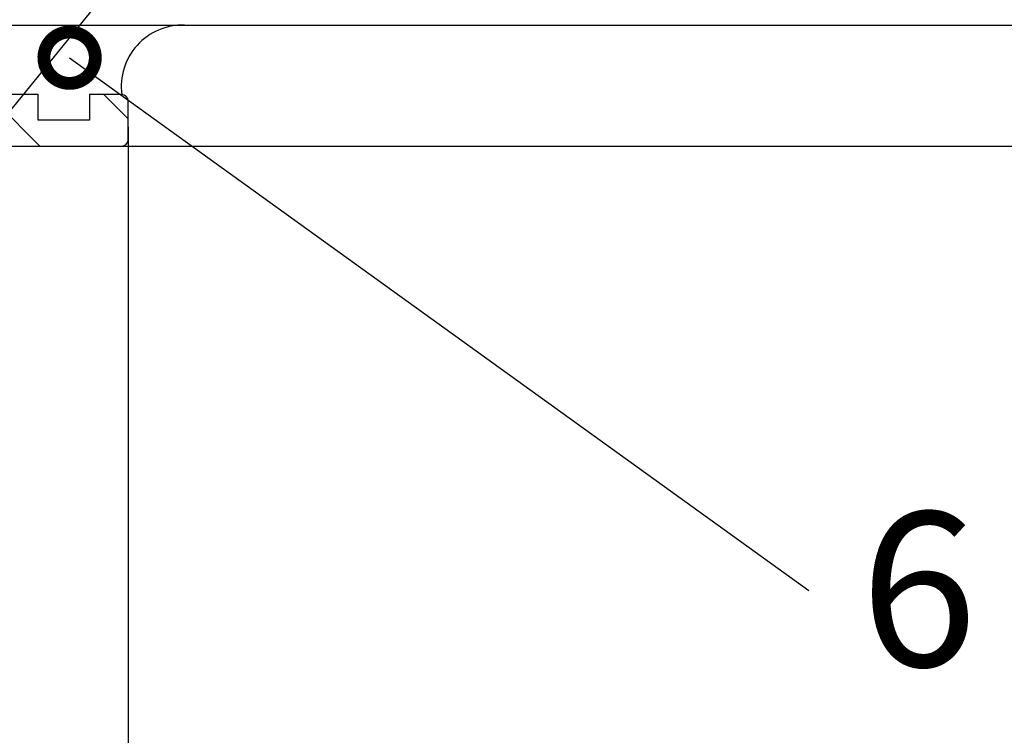
# Model space of a CAD drawing. Units: millimetres. Extents: x 242 to 1394, y 885 to 1681.
# Drawn here: x 371 to 409, y 1168 to 1196 of the extents above; entities that cross this region are included whole.
import ezdxf
from ezdxf import colors
from ezdxf.entities.mleader import LeaderData, LeaderLine
from ezdxf.math import Vec2, Vec3

# ---------------------------------------------------------------- set-up
doc = ezdxf.new("R2010")
doc.units = ezdxf.units.MM
doc.linetypes.add('AM_DIN_K_W050', pattern=[16.25, 9.75, -1.5, 1, -1.5, 1, -1.5])
for name, color, linetype in [('dimension-Bemassung', 5, 'Continuous'), ('hatching-Schraffur', 5, 'Continuous'), ('outline-Körperkante', 7, 'Continuous'), ('Symetrielinien', 5, 'AM_DIN_K_W050')]:
    doc.layers.add(name, color=color, linetype=linetype)
doc.styles.get("Standard").update_dxf_attribs({"font": 'arial.ttf'})
doc.dimstyles.new('AM_DIN$0', dxfattribs={"dimtxt": 5, "dimasz": 5, "dimexe": 2, "dimexo": 1, "dimgap": 1.5, "dimtad": 1, "dimdec": 0, "dimtxsty": 'STANDARD', "dimcen": 0, "dimclrd": 256, "dimclre": 256, "dimclrt": 256, "dimadec": 0, "dimazin": 2, "dimtp": 0.1, "dimtm": 0.1, "dimtfac": 0.71, "dimtdec": 0, "dimtmove": 0, "dimatfit": 3, "dimfxl": 1, "dimlwd": -1, "dimlwe": -1, "dimarcsym": 0})

# ---------------------------------------------------------------- blocks, each defined once
blk = doc.blocks.new('Mitteldichtung')
at = {"layer": 'hatching-Schraffur'}
h = blk.add_hatch(dxfattribs=at)
h.set_pattern_fill('ANSI31', color=256, style=0)
h.set_pattern_definition([(45, (0, 0), (-2.245064030267287, 2.245064030267288), [])])
edge = h.paths.add_edge_path()
edge.add_line((-45.68945451749414, 29.18793541749256), (-46.09098148490659, 29.88340052565991))
edge.add_arc((-45.95283148940008, 29.9617565752549), 0.1588240906367127, 79.89747765281288, 209.5610827166153, ccw=False)
edge.add_arc((-45.98392835086061, 29.74773869967662), 0.3750423804834571, 41.11282776285901, 80.95565920196702, ccw=False)
edge.add_arc((-45.4777585495261, 30.19434554500712), 0.2999999999998216, 221.8103148955977, 269.9999999998209)
edge.add_line((-45.47775854952703, 29.8943455450073), (-41.71308295664175, 29.89434557900825))
edge.add_arc((-41.71308295664175, 29.59434557900852), 0.2999999999997271, 0, 90, ccw=False)
edge.add_arc((-42.22961759379083, 29.6314715988019), 0.8173782202930475, 327.1369588211598, 357.39668089932655, ccw=False)
edge.add_line((-41.5430443559793, 29.18793541749261), (-42.46624943673623, 27.58889731181375))
edge.add_line((-42.46624943673623, 27.58889731181375), (-42.46624943673623, 27.09434557900306))
edge.add_line((-42.46624943673623, 27.09434557900306), (-39.36807682851259, 27.09434557900306))
edge.add_arc((-39.36807682851259, 26.09434557900306), 1, 0, 90, ccw=False)
edge.add_line((-38.36807682851258, 26.09434557900306), (-38.36807682851258, 24.3943455790037))
edge.add_arc((-40.36807682851258, 24.3943455790037), 2, -90, 0, ccw=False)
edge.add_line((-40.36807682851258, 22.3943455790037), (-42.16807682851231, 22.3943455790037))
edge.add_arc((-42.16807682851231, 20.3943455790037), 2, 90, 180)
edge.add_line((-44.16807682851231, 20.3943455790037), (-44.16807682851231, 18.09434557900397))
edge.add_arc((-43.16807682851231, 18.09434557900397), 1, 180, 270)
edge.add_line((-43.16807682851231, 17.09434557900397), (-40.54279746378108, 17.09434557900397))
edge.add_arc((-40.55374670619086, 17.27137822736927), 0.1773709234812234, 273.5391623811645, 389.3427278629705)
edge.add_line((-40.39913174905485, 17.35829577178009), (-41.42453458334933, 19.13434557900325))
edge.add_arc((-40.18938349684048, 19.81405816653514), 1.409825311218827, 193.8741493287342, 208.8243072710523, ccw=False)
edge.add_line((-41.5580768285123, 19.47599608349361), (-41.55807682851218, 19.59434557900351))
edge.add_arc((-41.25807682851237, 19.5943455790036), 0.2999999999998124, 90.0000000000162, 180.0000000000163, ccw=False)
edge.add_line((-41.25807682851245, 19.89434557900341), (-37.40529042401102, 19.89434557900352))
edge.add_arc((-37.40529042401202, 20.19434557900338), 0.299999999999855, 270.0000000001913, 318.189685104414)
edge.add_arc((-36.89912062267757, 19.74773873367303), 0.3750423804832748, 99.04434079803531, 138.8871722371428, ccw=False)
edge.add_arc((-36.93021748413802, 19.9617566092511), 0.1588240906367483, -29.561082716596104, 100.10252234720542, ccw=False)
edge.add_line((-36.79206748863146, 19.88340055965614), (-37.22453458334928, 19.13434557900325))
edge.add_line((-37.22453458334928, 19.13434557900325), (-38.21376506789068, 17.4209481193817))
edge.add_arc((-37.75835888166783, 17.21336533938556), 0.5004851696114205, 155.4956014075308, 254.295059559837)
edge.add_line((-37.89383193652464, 16.73156407702862), (-35.77295707775011, 15.93774503780469))
edge.add_arc((-35.66779532953075, 16.21870946030596), 0.3000000000000471, 249.479703867591, 254.4797038675384)
edge.add_arc((-35.66779532952149, 16.21870946030304), 0.2999999999997123, 254.4797038656842, 344.4797038656842)
edge.add_arc((-35.65825533335846, 16.2165416881311), 0.2902281918863247, 344.3881059203068, 361.060219024467)
edge.add_line((-35.36807682851259, 16.22191185488986), (-35.36807682851259, 24.89434557900324))
edge.add_line((-35.36807682851259, 24.89434557900324), (-35.86807682851258, 25.39434557900325))
edge.add_line((-35.86807682851258, 25.39434557900325), (-35.36807682851259, 25.89434557900324))
edge.add_line((-35.36807682851259, 25.89434557900324), (-35.36807682851259, 29.39434557900325))
edge.add_arc((-34.86807682851259, 29.39434557900325), 0.5, 90, 180, ccw=False)
edge.add_line((-34.86807682851259, 29.89434557900324), (-32.3630829566423, 29.89434557900324))
edge.add_arc((-32.3630829566423, 28.89434557900325), 1, 0, 90, ccw=False)
edge.add_line((-31.3630829566423, 28.89434557900325), (-31.3630829566423, 22.39434557900324))
edge.add_arc((-29.8630829566423, 22.39434557900324), 1.5, 180, 360)
edge.add_line((-28.3630829566423, 22.39434557900324), (-28.3630829566423, 24.89434557900324))
edge.add_line((-28.3630829566423, 24.89434557900324), (-28.8630829566423, 25.39434557900325))
edge.add_line((-28.8630829566423, 25.39434557900325), (-28.3630829566423, 25.89434557900324))
edge.add_line((-28.3630829566423, 25.89434557900324), (-28.3630829566423, 31.89434557900324))
edge.add_arc((-29.3630829566423, 31.89434557900324), 1, 0, 90)
edge.add_line((-29.3630829566423, 32.89434557900325), (-63.1130829566423, 32.89434557900233))
edge.add_arc((-63.1130829566423, 32.64434557900234), 0.25, 90, 180)
edge.add_line((-63.3630829566423, 32.64434557900234), (-63.3630829566423, 31.14434557900199))
edge.add_arc((-63.1130829566423, 31.14434557900234), 0.25, 180.0000000000781, 270)
edge.add_line((-63.1130829566423, 30.89434557900233), (-61.8630829566423, 30.89434557900233))
edge.add_line((-61.8630829566423, 30.89434557900233), (-61.8630829566423, 31.89434557900233))
edge.add_line((-61.8630829566423, 31.89434557900233), (-59.8630829566423, 31.89434557900233))
edge.add_line((-59.8630829566423, 31.89434557900233), (-59.8630829566423, 30.89434557900233))
edge.add_line((-59.8630829566423, 30.89434557900233), (-55.21663634723655, 30.89434557900233))
edge.add_line((-55.21663634723655, 30.89434557900233), (-54.8630829566423, 31.24789896959567))
edge.add_line((-54.8630829566423, 31.24789896959567), (-54.50952956604897, 30.89434557900233))
edge.add_line((-54.50952956604897, 30.89434557900233), (-50.21663634723655, 30.89434557900233))
edge.add_line((-50.21663634723655, 30.89434557900233), (-49.8630829566423, 31.24789896959567))
edge.add_line((-49.8630829566423, 31.24789896959567), (-49.50952956604897, 30.89434557900233))
edge.add_line((-49.50952956604897, 30.89434557900233), (-47.91308295664203, 30.89434557900211))
edge.add_arc((-47.91308295664214, 30.59434557900227), 0.2999999999998408, -2.1714186004828662e-11, 89.9999999999784, ccw=False)
edge.add_line((-47.6130829566423, 30.59434557900215), (-47.6130829566423, 26.22191182089352))
edge.add_arc((-47.24769850458625, 26.22056740267744), 0.3653869254155633, 179.7891833064274, 192.8888460736427)
edge.add_arc((-47.31308743045483, 26.22097224169778), 0.3021074368022445, 195.7310832641267, 285.3548407011029)
edge.add_arc((-47.31336445563237, 26.21870942630932), 0.3000000000026741, 285.5202961339996, 290.5202961339469)
edge.add_line((-47.20820270740455, 25.93774500380841), (-44.98921703701341, 26.76828579014205))
edge.add_arc((-46.08066912623692, 27.50980127608785), 1.319512364082953, 325.8084248594646, 354.9644879379891)
edge.add_line((-44.76624943673641, 27.39398349325126), (-44.76624943673641, 27.58889731181466))
edge.add_line((-44.76624943673641, 27.58889731181466), (-45.11624943673678, 28.19511509446352))
edge.add_line((-45.11624943673678, 28.19511509446352), (-45.68945451749414, 29.18793541749256))
edge = h.paths.add_edge_path()
edge.add_line((-45.47790138106177, -4.105654421002213), (-41.72308295664243, -4.105654387000527))
edge.add_arc((-41.71335210109594, -3.805542937718859), 0.300269165149553, 268.1428842711409, 359.9787273469934)
edge.add_arc((-42.22961759379082, -3.842780440797442), 0.8173782202931258, 2.603319100815906, 32.86304117898274)
edge.add_line((-41.54304435598032, -3.399244259486408), (-42.46624943673623, -1.800206153809142))
edge.add_line((-42.46624943673623, -1.800206153809142), (-42.46624943673623, -1.305654420996575))
edge.add_line((-42.46624943673623, -1.305654420996575), (-39.36807682851259, -1.305654420996575))
edge.add_arc((-39.36807682851259, -0.305654420996575), 1, 270, 360)
edge.add_line((-38.36807682851258, -0.305654420996575), (-38.36807682851258, 1.394345579002788))
edge.add_arc((-40.36807682851258, 1.394345579002788), 2, 0, 90)
edge.add_line((-40.36807682851258, 3.394345579002788), (-42.16807682851231, 3.394345579002788))
edge.add_arc((-42.16807682851231, 5.394345579002788), 2, 180, 270, ccw=False)
edge.add_line((-44.16807682851231, 5.394345579002788), (-44.16807682851231, 7.694345579002515))
edge.add_arc((-43.16807682851231, 7.694345579002515), 1, 90, 180, ccw=False)
edge.add_line((-43.16807682851231, 8.694345579002515), (-40.54279746378108, 8.694345579002515))
edge.add_arc((-40.55374670619086, 8.517312930637212), 0.1773709234812217, -29.342727862971003, 86.46083761883551, ccw=False)
edge.add_line((-40.39913174905485, 8.430395386226394), (-41.42453458334933, 6.654345579003233))
edge.add_arc((-40.18938349684069, 5.974632991471376), 1.409825311218627, 151.1756927289445, 166.1258506712625)
edge.add_line((-41.5580768285123, 6.31269507451293), (-41.5580768285123, 6.19434557900297))
edge.add_arc((-41.25807682851251, 6.194345579003027), 0.299999999999784, 180.0000000000108, 270.0000000000108)
edge.add_line((-41.25807682851245, 5.894345579003243), (-37.40529042401102, 5.894345579002958))
edge.add_arc((-37.40529042401276, 5.59434557900323), 0.299999999999728, 41.81031489544358, 89.99999999966622, ccw=False)
edge.add_arc((-36.89912062267791, 6.040952424333467), 0.3750423804836276, 221.1128277629173, 260.955659202025)
edge.add_arc((-36.93021748413811, 5.826934548755189), 0.1588240906369271, 259.8974776528399, 389.5610827166424)
edge.add_line((-36.79206748863146, 5.905290598350347), (-37.22453458334928, 6.654345579003233))
edge.add_line((-37.22453458334928, 6.654345579003233), (-38.21376506789068, 8.36774303862478))
edge.add_arc((-37.7583588816678, 8.575325818620957), 0.5004851696114582, 105.70494044016519, 204.5043985924708, ccw=False)
edge.add_line((-37.89383193652464, 9.05712708097792), (-35.77295707775011, 9.850946120201797))
edge.add_arc((-35.6677953295301, 9.56998169770055), 0.3000000000002455, 105.52029613257909, 110.52029613252671, ccw=False)
edge.add_arc((-35.66807235469957, 9.567718882312226), 0.3021074368018421, 15.731083264197423, 105.35484070117559, ccw=False)
edge.add_arc((-35.73341917042348, 9.568128399362067), 0.3653448327999414, -0.21157462688591977, 12.889604006955892, ccw=False)
edge.add_line((-35.36807682851259, 9.566779303116732), (-35.36807682851259, 0.894345579003243))
edge.add_line((-35.36807682851259, 0.894345579003243), (-35.86807682851258, 0.3943455790032431))
edge.add_line((-35.86807682851258, 0.3943455790032431), (-35.36807682851259, -0.1056544209967569))
edge.add_line((-35.36807682851259, -0.1056544209967569), (-35.36807682851259, -3.605654420996756))
edge.add_arc((-34.86807682851259, -3.605654420996756), 0.5, 180, 270)
edge.add_line((-34.86807682851259, -4.105654420996756), (-32.3630829566423, -4.105654420996756))
edge.add_arc((-32.3630829566423, -3.105654420996756), 1, 270, 360)
edge.add_line((-31.3630829566423, -3.105654420996756), (-31.3630829566423, 3.394345579003243))
edge.add_arc((-29.8630829566423, 3.394345579003242), 1.5, 0, 180, ccw=False)
edge.add_line((-28.3630829566423, 3.394345579003243), (-28.3630829566423, 0.894345579003243))
edge.add_line((-28.3630829566423, 0.894345579003243), (-28.8630829566423, 0.3943455790032431))
edge.add_line((-28.8630829566423, 0.3943455790032431), (-28.3630829566423, -0.1056544209967569))
edge.add_line((-28.3630829566423, -0.1056544209967569), (-28.3630829566423, -6.105654420996756))
edge.add_arc((-29.3630829566423, -6.105654420996756), 1, -90, 0, ccw=False)
edge.add_line((-29.3630829566423, -7.105654420996756), (-63.1130829566423, -7.105654420995847))
edge.add_arc((-63.1130829566423, -6.855654420995847), 0.25, 180, 270, ccw=False)
edge.add_line((-63.3630829566423, -6.855654420995847), (-63.3630829566423, -5.355654420995506))
edge.add_arc((-63.1130829566423, -5.355654420995847), 0.25, 90, 179.9999999999219, ccw=False)
edge.add_line((-63.1130829566423, -5.105654420995847), (-61.8630829566423, -5.105654420995847))
edge.add_line((-61.8630829566423, -5.105654420995847), (-61.8630829566423, -6.105654420995847))
edge.add_line((-61.8630829566423, -6.105654420995847), (-59.8630829566423, -6.105654420995847))
edge.add_line((-59.8630829566423, -6.105654420995847), (-59.8630829566423, -5.105654420995847))
edge.add_line((-59.8630829566423, -5.105654420995847), (-55.21663634723655, -5.105654420995847))
edge.add_line((-55.21663634723655, -5.105654420995847), (-54.8630829566423, -5.45920781158918))
edge.add_line((-54.8630829566423, -5.45920781158918), (-54.50952956604897, -5.105654420995847))
edge.add_line((-54.50952956604897, -5.105654420995847), (-50.21663634723655, -5.105654420995847))
edge.add_line((-50.21663634723655, -5.105654420995847), (-49.8630829566423, -5.45920781158918))
edge.add_line((-49.8630829566423, -5.45920781158918), (-49.50952956604897, -5.105654420995847))
edge.add_line((-49.50952956604897, -5.105654420995847), (-47.91308295664203, -5.10565442099562))
edge.add_arc((-47.91308295664197, -4.805654420995608), 0.3000000000000114, 269.9999999999891, 359.9999999999891)
edge.add_line((-47.61308295664195, -4.805654420995665), (-47.6130829566423, -0.4332206628870381))
edge.add_arc((-47.24769850458625, -0.4318762446709534), 0.3653869254155633, 167.1111539263573, 180.2108166935725, ccw=False)
edge.add_arc((-47.3130874304548, -0.4322810836912649), 0.3021074368022641, 74.64515929890382, 164.2689167358799, ccw=False)
edge.add_arc((-47.31336445563303, -0.4300182683028025), 0.3000000000028763, 69.4797038659342, 74.47970386588162, ccw=False)
edge.add_line((-47.20820270740455, -0.1490538458019159), (-44.98921703701341, -0.9795946321355586))
edge.add_arc((-46.08066912623692, -1.72111011808136), 1.319512364082953, 5.03551206201098, 34.19157514053552, ccw=False)
edge.add_line((-44.76624943673641, -1.605292335244769), (-44.76624943673641, -1.800206153809142))
edge.add_line((-44.76624943673641, -1.800206153809142), (-45.68945451749425, -3.399244259486408))
edge.add_line((-45.68945451749425, -3.399244259486408), (-46.09098148490659, -4.094709367653365))
edge.add_arc((-45.95283148940008, -4.17306541724838), 0.1588240906367386, 150.4389172833786, 280.1025223471801)
edge.add_arc((-45.98392835085966, -3.959047541669948), 0.3750423804834908, 279.0443407978849, 318.8871722369928)
edge.add_arc((-45.46948552388751, -4.424153543000093), 0.3186065499431119, 91.48792526649379, 136.7017453178406, ccw=False)
h = blk.add_hatch(dxfattribs=at)
h.set_pattern_fill('ANSI37', color=256, scale=0.75, style=0)
h.set_pattern_definition([(45, (0, 0), (-1.683798022700465, 1.683798022700466), []), (135, (0, 0), (-1.683798022700466, -1.683798022700465), [])])
edge = h.paths.add_edge_path()
edge.add_line((-44.57608796520276, 24.05048894789273), (-42.93633017250295, 25.07512333710486))
edge.add_arc((-43.46624943673668, 25.92317143326154), 1.000000000000502, 302.0000000000177, 360.000000000022)
edge.add_line((-42.46624943673618, 25.92317143326193), (-42.46624943673623, 27.58889731181375))
edge.add_line((-42.46624943673623, 27.58889731181375), (-41.5430443559793, 29.18793541749261))
edge.add_arc((-41.71624943673579, 29.28793541749216), 0.1999999999994279, 330.0000000000554, 359.9999999995145)
edge.add_line((-41.51624943673636, 29.28793541749046), (-41.5162494367363, 29.49434557900463))
edge.add_arc((-41.91624943673639, 29.49434557900417), 0.400000000000091, 6.51378e-11, 89.99451845822738)
edge.add_line((-41.91621116835564, 29.89434557717368), (-42.41628506553449, 29.89434557265722))
edge.add_arc((-42.41624943673639, 29.79434557900436), 0.0999999999999218, 90.0204137980356, 179.9999999997293)
edge.add_line((-42.51624943673632, 29.79434557900483), (-42.89124943673641, 29.79434557900481))
edge.add_arc((-42.89124943673652, 29.59434557900489), 0.1999999999999247, 89.99999999996946, 196.231300596214)
edge.add_arc((-42.89124943673598, 29.48253931046732), 0.2000000000003216, 163.7686994039518, 205.0078332348689)
edge.add_arc((-43.61624943673574, 29.14434557900469), 0.5999999999998527, -89.9999999999294, 25.00783323471211, ccw=False)
edge.add_arc((-43.62515938005925, 29.14427941944894), 0.6000000000000457, 150.0487819498296, 270.85086818778655, ccw=False)
edge.add_arc((-44.3412494367376, 29.48253931046569), 0.2000000000005025, 348.842187240403, 376.2313005962472)
edge.add_arc((-44.34124943673659, 29.59434557900435), 0.1999999999995677, 343.7686994036452, 449.9999999998697)
edge.add_line((-44.34124943673614, 29.79434557900392), (-44.71624943673714, 29.7943455790039))
edge.add_arc((-44.81624943673707, 29.79434557900437), 0.0999999999999233, 359.9999999997313, 449.9571070317975)
edge.add_line((-44.81617457439194, 29.89434555098244), (-45.31641078045494, 29.89434554646452))
edge.add_arc((-45.31624943673647, 29.49434557900372), 0.4000000000005463, 90.02311078592345, 179.9999999998697)
edge.add_line((-45.71624943673703, 29.49434557900463), (-45.71624943673714, 29.28793541749042))
edge.add_arc((-45.51624943673786, 29.28793541749207), 0.1999999999992781, 180.0000000004742, 210.0000000004807)
edge.add_line((-45.68945451749328, 29.18793541749098), (-44.76624943673641, 27.58889731181466))
edge.add_line((-44.76624943673641, 27.58889731181466), (-44.76624943673641, 27.19808225160353))
edge.add_arc((-45.76624943673719, 27.19808225160333), 1.000000000000774, -57.999999999973625, 1.0800249583553523e-11, ccw=False)
edge.add_line((-45.23633017250318, 26.3500341554465), (-47.08120906885278, 25.19722587513309))
edge.add_arc((-46.81624943673681, 24.7732018270548), 0.4999999999997335, 121.9999999999342, 179.9999999999238)
edge.add_line((-47.31624943673654, 24.77320182705546), (-47.31624943673568, 1.292643856676477))
edge.add_arc((-46.31624943673569, 1.292643856676714), 0.9999999999999928, 180.0000000000136, 237.9999999999958)
edge.add_line((-46.84616870096895, 0.444595760520333), (-45.23633017250313, -0.5613429974418409))
edge.add_arc((-45.76624943673629, -1.409391093598254), 0.9999999999999685, 4.604316927725449e-12, 58.00000000000159, ccw=False)
edge.add_line((-44.76624943673632, -1.409391093598173), (-44.76624943673641, -1.800206153809142))
edge.add_line((-44.76624943673641, -1.800206153809142), (-45.68945451749425, -3.399244259486408))
edge.add_arc((-45.51624943673586, -3.499244259486352), 0.2000000000012756, 150.0000000002296, 179.9999999998598)
edge.add_line((-45.71624943673714, -3.499244259485863), (-45.71624943673714, -3.705654420999167))
edge.add_arc((-45.31624943673614, -3.705654420998655), 0.4000000000010005, 180.0000000000732, 269.9951030228537)
edge.add_line((-45.31628362408594, -4.105654419538687), (-44.81621482658096, -4.105654415010323))
edge.add_arc((-44.81624943673705, -4.005654420999745), 0.099999999999893, 270.0198301591196, 360.0000000002335)
edge.add_line((-44.71624943673716, -4.005654420999337), (-44.34124943673623, -4.005654420999348))
edge.add_arc((-44.34124943673657, -3.805654420999861), 0.1999999999994877, 270.0000000000957, 376.2313005963635)
edge.add_arc((-44.34124943673703, -3.69384815246158), 0.1999999999997942, 343.7686994038082, 371.0991597962644)
edge.add_arc((-43.62515938005937, -3.35572058055562), 0.6000000000003797, 89.99999999904202, 209.9587753989216, ccw=False)
edge.add_arc((-43.61624943673603, -3.35565442099942), 0.5999999999999596, -25.007833234686416, 90.8508681867416, ccw=False)
edge.add_arc((-42.89124943673607, -3.693848152461682), 0.2000000000002244, 154.9921667651712, 196.2313005961202)
edge.add_arc((-42.8912494367363, -3.805654420999351), 0.2000000000000323, 163.7686994038288, 269.9999999999695)
edge.add_line((-42.89124943673641, -4.005654420999384), (-42.51624943673641, -4.005654421000258))
edge.add_arc((-42.41624943673598, -4.005654421000214), 0.1000000000004348, 180.0000000000249, 269.9573367662109)
edge.add_line((-42.41632389811901, -4.105654393278157), (-41.91608880700271, -4.105654388748288))
edge.add_arc((-41.91624943673696, -3.705654421000076), 0.4000000000006023, 270.0230085152099, 360)
edge.add_line((-41.51624943673636, -3.705654421000076), (-41.51624943673641, -3.499244259485863))
edge.add_arc((-41.71624943673586, -3.499244259487786), 0.1999999999994486, 5.511265e-10, 30.00000000054928)
edge.add_line((-41.54304435598041, -3.399244259486402), (-42.46624943673623, -1.800206153809142))
edge.add_line((-42.46624943673623, -1.800206153809142), (-42.46624943673623, -0.1344802752564647))
edge.add_arc((-43.4662494367359, -0.1344802752564568), 0.999999999999666, 359.9999999999996, 418.000000000009)
edge.add_line((-42.936330172503, 0.7135678208997677), (-44.57608796520207, 1.738202210112035))
edge.add_arc((-43.51624943673654, 3.434298402425286), 1.999999999999877, 180.0000000000266, 238.0000000000272, ccw=False)
edge.add_line((-45.51624943673641, 3.43429840242436), (-45.51624943673641, 22.35439275558031))
edge.add_arc((-43.51624943673702, 22.35439275558018), 1.999999999999396, 121.99999999998849, 179.9999999999963, ccw=False)
h = blk.add_hatch(dxfattribs=at)
h.set_pattern_fill('ANSI37', color=256, scale=0.65, style=0)
h.set_pattern_definition([(45, (0, 0), (-1.459291619673737, 1.459291619673737), []), (135, (0, 0), (-1.459291619673737, -1.459291619673737), [])])
edge = h.paths.add_edge_path()
edge.add_line((-41.02453458334955, 5.894345579003286), (-40.42453458334932, 5.894345579003243))
edge.add_line((-40.42453458334932, 5.894345579003243), (-40.42453458334932, 5.994345579003152))
edge.add_line((-40.42453458334932, 5.994345579003152), (-40.04953458334933, 5.994345579003152))
edge.add_arc((-40.04953458334933, 6.194345579003186), 0.2000000000000348, 270.0000000000041, 359.9999999999964)
edge.add_line((-39.8495345833493, 6.194345579003174), (-39.84953458334928, 6.35387182803754))
edge.add_arc((-39.32453458334937, 6.644345579003072), 0.5999999999999125, -28.95502437186019, 208.9550243718619, ccw=False)
edge.add_line((-38.79953458334945, 6.353871828037556), (-38.79953458334933, 6.194345579003197))
edge.add_arc((-38.59953458334926, 6.194345579003233), 0.2000000000000668, 180.0000000000101, 269.9999999999817)
edge.add_line((-38.59953458334933, 5.994345579003166), (-38.22453458334928, 5.994345579003152))
edge.add_line((-38.22453458334928, 5.994345579003152), (-38.22453458334928, 5.894345579003243))
edge.add_line((-38.22453458334928, 5.894345579003243), (-37.6245345833494, 5.894345579003243))
edge.add_arc((-37.62453458334937, 6.294345579003334), 0.400000000000091, 269.9999999999959, 360)
edge.add_line((-37.22453458334928, 6.294345579003334), (-37.22453458334928, 6.654345579003233))
edge.add_line((-37.22453458334928, 6.654345579003233), (-38.21376506789068, 8.36774303862478))
edge.add_arc((-37.17453458334911, 8.96774303862489), 1.200000000000265, 179.9999999999949, 209.9999999999988, ccw=False)
edge.add_line((-38.37453458334938, 8.967743038624995), (-38.37453458334938, 9.13892797222087))
edge.add_arc((-38.17453458334917, 9.138927972221051), 0.2000000000002018, 122.00000000006551, 180.0000000000519, ccw=False)
edge.add_line((-38.28051843619611, 9.308537591452383), (-35.71629896074353, 11.47622720797187))
edge.add_arc((-35.97453458334929, 11.78170120558461), 0.4000000000001133, 310.2098552808339, 359.9999999999824)
edge.add_line((-35.57453458334918, 11.78170120558449), (-35.57453458334919, 14.00698995242203))
edge.add_arc((-35.97453458334929, 14.00698995242193), 0.4000000000000981, 1.374e-11, 49.79014471915902)
edge.add_line((-35.7162989607435, 14.31246395003463), (-38.28051843619608, 16.48015356655412))
edge.add_arc((-38.17453458334931, 16.64976318578535), 0.2000000000000221, 179.9999999999634, 237.9999999999606, ccw=False)
edge.add_line((-38.37453458334933, 16.64976318578548), (-38.37453458334938, 16.8209481193818))
edge.add_arc((-37.17453458334953, 16.82094811938178), 1.199999999999846, 150.0000000000012, 179.9999999999992, ccw=False)
edge.add_line((-38.21376506789074, 17.42094811938168), (-37.22453458334928, 19.13434557900325))
edge.add_line((-37.22453458334928, 19.13434557900325), (-37.22453458334928, 19.49434557900315))
edge.add_arc((-37.62453458334937, 19.49434557900315), 0.400000000000091, 0, 90)
edge.add_line((-37.62453458334937, 19.89434557900324), (-38.22453458334928, 19.89434557900324))
edge.add_line((-38.22453458334928, 19.89434557900324), (-38.22453458334928, 19.79434557900333))
edge.add_line((-38.22453458334928, 19.79434557900333), (-38.59953458334928, 19.79434557900333))
edge.add_arc((-38.5995345833493, 19.59434557900327), 0.2000000000000597, 89.99999999999594, 179.9999999999857)
edge.add_line((-38.79953458334936, 19.59434557900332), (-38.79953458334933, 19.43481932996894))
edge.add_arc((-39.32453458334922, 19.1443455790033), 0.5999999999999489, -208.9550243718504, 28.955024371872298, ccw=False)
edge.add_line((-39.84953458334923, 19.43481932996874), (-39.84953458334928, 19.59434557900329))
edge.add_arc((-40.04953458334933, 19.59434557900329), 0.2000000000000455, 0, 90)
edge.add_line((-40.04953458334933, 19.79434557900333), (-40.42453458334932, 19.79434557900333))
edge.add_line((-40.42453458334932, 19.79434557900333), (-40.42453458334932, 19.89434557900324))
edge.add_line((-40.42453458334932, 19.89434557900324), (-41.02453458334948, 19.89434557900323))
edge.add_arc((-41.02453458334946, 19.49434557900326), 0.399999999999963, 90.00000000000205, 180.0000000000163)
edge.add_line((-41.42453458334943, 19.49434557900315), (-41.42453458334933, 19.13434557900325))
edge.add_line((-41.42453458334933, 19.13434557900325), (-40.39913174905485, 17.35829577178009))
edge.add_arc((-41.43670831861338, 16.63955771109307), 1.262200276333755, 0.3715638615568082, 34.710672873891724, ccw=False)
edge.add_line((-40.17453458334941, 16.64774303862468), (-40.17453458334933, 16.09545413433272))
edge.add_arc((-39.1745345833493, 16.09545413433285), 1.000000000000028, 180.0000000000073, 238.0000000000066)
edge.add_line((-39.70445384758242, 15.24740603817634), (-37.51845466098973, 13.42566576481738))
edge.add_arc((-37.77453458334923, 13.11838238849473), 0.3999999999998635, 2.2737367544323206e-12, 50.19327986433609, ccw=False)
edge.add_line((-37.37453458334937, 13.11838238849475), (-37.37453458334937, 12.72098716313769))
edge.add_arc((-37.77453458334925, 12.72098716313767), 0.3999999999998707, -49.41900372572411, 2.7853275241795927e-12, ccw=False)
edge.add_line((-37.51432564406862, 12.41719231802284), (-39.70445384758239, 10.54128511983037))
edge.add_arc((-39.17453458334911, 9.693237023673733), 1.000000000000219, 121.9999999999966, 179.9999999999952)
edge.add_line((-40.17453458334933, 9.693237023673817), (-40.17453458334933, 9.140948119381733))
edge.add_arc((-41.43670831861309, 9.149133446913607), 1.262200276333549, 325.28932712609617, 359.6284361384314, ccw=False)
edge.add_line((-40.39913174905487, 8.430395386226483), (-41.42453458334933, 6.654345579003233))
edge.add_line((-41.42453458334933, 6.654345579003233), (-41.42453458334933, 6.294345579003334))
edge.add_arc((-41.02453458334943, 6.294345579003184), 0.3999999999998991, 179.9999999999786, 269.9999999999817)
at = {"layer": 'outline-Körperkante'}
for p, q in [((-44.81624943673648, 29.89434557900427), (-45.31624943673557, 29.89434557900427)), ((-41.91624943673696, 29.89434557900427), (-42.41624943673605, 29.89434557900427)), ((-45.71624943673703, 29.49434557900463), (-45.71624943673714, 29.28793541749042)), ((-44.34124943673623, 29.7943455790039), (-44.71624943673714, 29.7943455790039)), ((-42.51624943673641, 29.79434557900481), (-42.89124943673641, 29.79434557900481)), ((-41.5162494367363, 29.28793541749042), (-41.5162494367363, 29.49434557900463)), ((-44.76624943673641, 27.39398349325126), (-44.76624943673641, 27.19808225160353)), ((-42.46624943673623, 25.92317143326193), (-42.46624943673623, 27.09434557900306)), ((-45.23633017250313, 26.35003415544645), (-47.08120906885278, 25.19722587513309)), ((-47.08120906885278, 25.19722587513309), (-47.08120906885278, 25.19722587513309)), ((-44.57608796520299, 24.05048894789263), (-42.93633017250295, 25.07512333710486)), ((-35.36807682851259, 24.89434557900324), (-35.36807682851259, 16.21922301845785)), ((-47.3162494367366, 24.77320182705546), (-47.3162494367366, 22.29106084213265)), ((-47.3162494367366, 22.29106084213265), (-47.3162494367366, 14.64708130640622)), ((-45.51624943673641, 3.43429840242436), (-45.51624943673641, 22.35439275558031)), ((-40.46807682851158, 19.89434557900324), (-41.06840397561302, 19.89434557900324)), ((-41.06807682851171, 19.89434571278479), (-40.46807682851158, 19.89434571278479)), ((-47.3162494367366, 14.64708130640622), (-47.31624943673568, 1.292643856676477)), ((-40.46807682851158, 5.894345712784797), (-41.06807682851171, 5.894345712784797)), ((-41.06807682851171, 5.894345712784797), (-40.46807682851158, 5.894345712784797)), ((-42.93633017250295, 0.7135678208997547), (-44.57608796520207, 1.738202210112035)), ((-46.84616870096886, 0.4445957605203717), (-45.23633017250313, -0.5613429974418409)), ((-42.46624943673623, -1.305654420996575), (-42.46624943673623, -0.1344802752564647)), ((-44.76624943673641, -1.409391093598173), (-44.76624943673641, -1.605292335244769)), ((-45.71624943673714, -3.499244259485863), (-45.71624943673714, -3.705654420999167)), ((-41.5162494367363, -3.705654421000076), (-41.51624943673641, -3.499244259485863)), ((-45.31624943673569, -4.105654420999655), (-44.8162494367366, -4.105654420999655)), ((-44.71624943673726, -4.005654420999348), (-44.34124943673623, -4.005654420999348)), ((-42.89124943673641, -4.005654420999348), (-42.51624943673641, -4.005654421000258)), ((-42.41624943673605, -4.105654421000622), (-41.91624943673696, -4.105654421000622))]:
    blk.add_line(p, q, dxfattribs=at)
at = {"layer": 'outline-Körperkante', "color": 7, "linetype": 'Continuous'}
for p, q in [((-40.42453458334932, 19.89434557900324), (-40.42453458334932, 19.79434557900333)), ((-40.42453458334932, 19.79434557900333), (-40.04953458334933, 19.79434557900333)), ((-39.84953458334928, 19.59434557900329), (-39.84953458334928, 19.43481932996872)), ((-38.79953458334933, 19.43481932996894), (-38.79953458334933, 19.59434557900329)), ((-38.59953458334928, 19.79434557900333), (-38.22453458334928, 19.79434557900333)), ((-38.22453458334928, 19.79434557900333), (-38.22453458334928, 19.89434557900324)), ((-41.42453458334933, 19.13434557900325), (-41.42453458334933, 19.49434557900315)), ((-37.22453458334928, 19.49434557900315), (-37.22453458334928, 19.13434557900325)), ((-40.17453458334933, 16.09545413433272), (-40.17453458334933, 16.64774303862475)), ((-38.37453458334938, 16.8209481193818), (-38.37453458334938, 16.64976318578544)), ((-38.28051843619608, 16.48015356655412), (-35.71629896074353, 14.31246395003461)), ((-37.51845466098973, 13.42566576481738), (-39.70445384758239, 15.24740603817633)), ((-35.57453458334919, 14.00698995242203), (-35.57453458334942, 12.89434557900324)), ((-37.37453458334937, 12.89434557900324), (-37.37453458334937, 13.11838238849475)), ((-37.37453458334937, 12.72098716313769), (-37.37453458334937, 12.89434557900324)), ((-35.57453458334942, 12.89434557900324), (-35.57453458334919, 11.78170120558445)), ((-39.70445384758239, 10.54128511983037), (-37.51432564406866, 12.41719231802278)), ((-35.71629896074353, 11.47622720797187), (-38.28051843619608, 9.308537591452364)), ((-40.17453458334933, 9.140948119381733), (-40.17453458334933, 9.69323702367376)), ((-38.37453458334938, 9.13892797222087), (-38.37453458334938, 8.967743038624972)), ((-41.42453458334933, 6.294345579003334), (-41.42453458334933, 6.654345579003233)), ((-37.22453458334928, 6.654345579003233), (-37.22453458334928, 6.294345579003334)), ((-39.84953458334928, 6.35387182803754), (-39.84953458334928, 6.194345579003197)), ((-38.79953458334933, 6.194345579003197), (-38.79953458334933, 6.35387182803754)), ((-38.79953458334933, 6.194345579003197), (-38.79953458334933, 6.194345579003197)), ((-40.42453458334932, 5.894345579003243), (-41.02453458334946, 5.894345579003243)), ((-40.04953458334933, 5.994345579003152), (-40.42453458334932, 5.994345579003152)), ((-40.42453458334932, 5.994345579003152), (-40.42453458334932, 5.894345579003243)), ((-38.22453458334928, 5.994345579003152), (-38.59953458334928, 5.994345579003152)), ((-38.22453458334928, 5.894345579003243), (-38.22453458334928, 5.994345579003152)), ((-37.62453458334937, 5.894345579003243), (-38.22453458334928, 5.894345579003243))]:
    blk.add_line(p, q, dxfattribs=at)
at = {"layer": 'outline-Körperkante'}
blk.add_lwpolyline([(-45.68945451749414, 29.18793541749256), (-46.09098148490659, 29.88340052565991, -0.6350086682461594), (-45.92497214502588, 30.11811817123555, -0.1756199672339384), (-45.70136534727658, 29.99434554500794, 0.2134217652833948), (-45.47775854952703, 29.8943455450073), (-41.71308295664175, 29.89434557900825, -0.4142135623730951), (-41.41308295664202, 29.59434557900852, -0.1328055634073122), (-41.5430443559793, 29.18793541749261), (-42.46624943673623, 27.58889731181375), (-42.46624943673623, 27.09434557900306), (-39.36807682851259, 27.09434557900306, -0.4142135623730951), (-38.36807682851258, 26.09434557900306), (-38.36807682851258, 24.3943455790037, -0.4142135623730951), (-40.36807682851258, 22.3943455790037), (-42.16807682851231, 22.3943455790037, 0.4142135623730951), (-44.16807682851231, 20.3943455790037), (-44.16807682851231, 18.09434557900397, 0.4142135623730951), (-43.16807682851231, 17.09434557900397), (-40.54279746378108, 17.09434557900397, 0.5531891224654065), (-40.39913174905485, 17.35829577178009), (-41.42453458334933, 19.13434557900325, -0.0653250546525412), (-41.5580768285123, 19.47599608349361), (-41.55807682851218, 19.59434557900351, -0.4142135623730951), (-41.25807682851245, 19.89434557900341), (-37.40529042401102, 19.89434557900352, 0.2134217652833944), (-37.18168362626148, 19.99434557900423, -0.1756199672339373), (-36.95807682851228, 20.11811820523178, -0.6350086682461621), (-36.79206748863146, 19.88340055965614), (-37.22453458334928, 19.13434557900325), (-38.21376506789068, 17.4209481193817, 0.4599457459933137), (-37.89383193652464, 16.73156407702862), (-35.77295707775011, 15.93774503780469, 0.0218200776219204), (-35.74806924262043, 15.92964874198315, 0.4142135623730951), (-35.3787346112016, 16.1384355472041, 0.0728744114485996), (-35.36807682851259, 16.22191185488986), (-35.36807682851259, 24.89434557900324), (-35.86807682851258, 25.39434557900325), (-35.36807682851259, 25.89434557900324), (-35.36807682851259, 29.39434557900325, -0.4142135623730951), (-34.86807682851259, 29.89434557900324), (-32.3630829566423, 29.89434557900324, -0.4142135623730951), (-31.3630829566423, 28.89434557900325), (-31.3630829566423, 22.39434557900324, 0.9999999999999998), (-28.3630829566423, 22.39434557900324), (-28.3630829566423, 24.89434557900324), (-28.8630829566423, 25.39434557900325), (-28.3630829566423, 25.89434557900324), (-28.3630829566423, 31.89434557900324, 0.4142135623730951), (-29.3630829566423, 32.89434557900325), (-63.1130829566423, 32.89434557900233, 0.4142135623730951), (-63.3630829566423, 32.64434557900234), (-63.3630829566423, 31.14434557900199, 0.4142135623726955), (-63.1130829566423, 30.89434557900233), (-61.8630829566423, 30.89434557900233), (-61.8630829566423, 31.89434557900233), (-59.8630829566423, 31.89434557900233), (-59.8630829566423, 30.89434557900233), (-55.21663634723655, 30.89434557900233), (-54.8630829566423, 31.24789896959567), (-54.50952956604897, 30.89434557900233), (-50.21663634723655, 30.89434557900233), (-49.8630829566423, 31.24789896959567), (-49.50952956604897, 30.89434557900233), (-47.91308295664203, 30.89434557900211, -0.4142135623730951), (-47.6130829566423, 30.59434557900215), (-47.6130829566423, 26.22191182089352, 0.0572203889663796), (-47.60387937357302, 26.13906406635022, 0.412291534072064), (-47.23309054253422, 25.92964870798613, 0.0218200776219198), (-47.20820270740455, 25.93774500380841), (-44.98921703701341, 26.76828579014205, 0.1279081022026389), (-44.76624943673641, 27.39398349325126), (-44.76624943673641, 27.58889731181466), (-45.11624943673678, 28.19511509446352)], format="xyb", close=True, dxfattribs=at)
blk.add_lwpolyline([(-45.47790138106177, -4.105654421002213), (-41.72308295664243, -4.105654387000527, 0.4236297466290424), (-41.41308295664202, -3.805654421002031, 0.1328055634073122), (-41.54304435598032, -3.399244259486408), (-42.46624943673623, -1.800206153809142), (-42.46624943673623, -1.305654420996575), (-39.36807682851259, -1.305654420996575, 0.4142135623730951), (-38.36807682851258, -0.305654420996575), (-38.36807682851258, 1.394345579002788, 0.4142135623730951), (-40.36807682851258, 3.394345579002788), (-42.16807682851231, 3.394345579002788, -0.4142135623730951), (-44.16807682851231, 5.394345579002788), (-44.16807682851231, 7.694345579002515, -0.414213562373095), (-43.16807682851231, 8.694345579002515), (-40.54279746378108, 8.694345579002515, -0.5531891224654065), (-40.39913174905485, 8.430395386226394), (-41.42453458334933, 6.654345579003233, 0.0653250546525412), (-41.5580768285123, 6.31269507451293), (-41.5580768285123, 6.19434557900297, 0.4142135623730951), (-41.25807682851245, 5.894345579003243), (-37.40529042401102, 5.894345579002958, -0.2134217652833944), (-37.18168362626182, 5.794345579001742, 0.1756199672339373), (-36.95807682851228, 5.670572952774307, 0.6350086682461621), (-36.79206748863146, 5.905290598350347), (-37.22453458334928, 6.654345579003233), (-38.21376506789068, 8.36774303862478, -0.4599457459933137), (-37.89383193652464, 9.05712708097792), (-35.77295707775011, 9.850946120201797, -0.0218200776219204), (-35.74806924262043, 9.859042416023385, -0.4122915340720738), (-35.37728041158187, 9.64962705766004, -0.0572270248408922), (-35.36807682851259, 9.566779303116732), (-35.36807682851259, 0.894345579003243), (-35.86807682851258, 0.3943455790032431), (-35.36807682851259, -0.1056544209967569), (-35.36807682851259, -3.605654420996756, 0.4142135623730951), (-34.86807682851259, -4.105654420996756), (-32.3630829566423, -4.105654420996756, 0.4142135623730951), (-31.3630829566423, -3.105654420996756), (-31.3630829566423, 3.394345579003243, -0.9999999999999998), (-28.3630829566423, 3.394345579003243), (-28.3630829566423, 0.894345579003243), (-28.8630829566423, 0.3943455790032431), (-28.3630829566423, -0.1056544209967569), (-28.3630829566423, -6.105654420996756, -0.4142135623730951), (-29.3630829566423, -7.105654420996756), (-63.1130829566423, -7.105654420995847, -0.4142135623730951), (-63.3630829566423, -6.855654420995847), (-63.3630829566423, -5.355654420995506, -0.4142135623726954), (-63.1130829566423, -5.105654420995847), (-61.8630829566423, -5.105654420995847), (-61.8630829566423, -6.105654420995847), (-59.8630829566423, -6.105654420995847), (-59.8630829566423, -5.105654420995847), (-55.21663634723655, -5.105654420995847), (-54.8630829566423, -5.45920781158918), (-54.50952956604897, -5.105654420995847), (-50.21663634723655, -5.105654420995847), (-49.8630829566423, -5.45920781158918), (-49.50952956604897, -5.105654420995847), (-47.91308295664203, -5.10565442099562, 0.4142135623730951), (-47.61308295664195, -4.805654420995665), (-47.6130829566423, -0.4332206628870381, -0.0572203889663796), (-47.60387937357302, -0.3503729083437292, -0.4122915340720636), (-47.23309054253422, -0.1409575499795892, -0.0218200776219198), (-47.20820270740455, -0.1490538458019159), (-44.98921703701341, -0.9795946321355586, -0.1279081022026389), (-44.76624943673641, -1.605292335244769), (-44.76624943673641, -1.800206153809142), (-45.68945451749425, -3.399244259486408), (-46.09098148490659, -4.094709367653365, 0.6350086682461594), (-45.92497214502588, -4.329427013229064, 0.1756199672339385), (-45.70136534727623, -4.205654387002027, -0.1998824275120693), (-45.47775854952703, -4.105654421002213)], format="xyb", dxfattribs=at)
for centre, radius, start, end in [((-45.31624943673648, 29.49434557900372), 0.4000000000005457, 89.99999999986973, 179.9999999998697), ((-44.81624943673705, 29.79434557900436), 0.099999999999941, 359.9999999997558, 89.9999999997134), ((-42.41624943673639, 29.79434557900436), 0.0999999999999233, 89.99999999974597, 179.9999999997297), ((-41.91624943673639, 29.49434557900417), 0.4000000000000892, 6.51378e-11, 90.00000000006513), ((-44.34124943673658, 29.59434557900431), 0.1999999999996044, 343.7686994036661, 89.99999999987624), ((-44.3412494367376, 29.48253931046565), 0.200000000000513, 348.84218724041, 16.23130059625643), ((-42.89124943673653, 29.59434557900488), 0.199999999999914, 89.99999999998046, 196.2313005962121), ((-42.89124943673596, 29.48253931046719), 0.2000000000002794, 163.7686994039032, 205.007833234833), ((-45.51624943673789, 29.28793541749218), 0.1999999999993029, 180.0000000004983, 210.0000000005113), ((-43.62515938005924, 29.14427941944893), 0.6000000000000567, 150.0487819498293, 270.85086818779), ((-43.61624943673575, 29.14434557900467), 0.5999999999998291, 270.0000000000716, 25.00783323471657), ((-41.71624943673577, 29.28793541749224), 0.1999999999994128, 329.9999999994945, 359.9999999994919), ((-45.76624943673721, 27.1980822516033), 1.000000000000749, 302.0000000000285, 1.62844e-11), ((-43.46624943673669, 25.92317143326153), 1.00000000000051, 302.0000000000213, 2.27982e-11), ((-46.81624943673682, 24.77320182705478), 0.4999999999997222, 121.9999999999219, 179.9999999999218), ((-43.51624943673698, 22.35439275558025), 1.999999999999348, 121.9999999999905, 179.9999999999967), ((-43.51624943673653, 3.43429840242527), 1.999999999999813, 180.000000000026, 238.0000000000257), ((-46.31624943673569, 1.292643856676704), 0.9999999999999893, 180.0000000000163, 237.999999999995), ((-43.46624943673589, -0.1344802752564647), 0.9999999999996678, 0, 58.00000000000947), ((-45.7662494367363, -1.40939109359823), 0.9999999999999788, 3.2569e-12, 57.99999999999502), ((-43.62515938005936, -3.355720580555612), 0.6000000000003741, 89.99999999904247, 209.9587753989243), ((-43.61624943672802, -3.355654420963048), 0.5999999999636927, 90.00000000082726, 90.85086818754893), ((-43.61624943673632, -3.355654420999542), 0.6000000000001791, 334.992166765336, 90.00000000004559), ((-45.51624943673608, -3.49924425948717), 0.2000000000010617, 149.9999999996084, 179.9999999996254), ((-41.71624943673589, -3.499244259487682), 0.1999999999994184, 5.178452e-10, 30.00000000052004), ((-45.31624943673614, -3.705654420998655), 0.4000000000010005, 180.0000000000716, 270.0000000000652), ((-44.34124943673658, -3.805654420999871), 0.1999999999994983, 270.0000000000912, 16.23130059636562), ((-44.34124943673703, -3.693848152461555), 0.1999999999997917, 343.7686994038145, 11.0991597962571), ((-42.89124943673607, -3.693848152461669), 0.2000000000002308, 154.9921667651669, 196.2313005961236), ((-42.8912494367363, -3.80565442099936), 0.2000000000000243, 163.7686994038209, 269.9999999999674), ((-41.91624943673696, -3.705654421000076), 0.4000000000006026, 270, 0), ((-44.81624943673705, -4.005654420999746), 0.0999999999998913, 270.0000000002866, 2.344959e-10), ((-42.41624943673594, -4.005654421000258), 0.1000000000003904, 180, 269.9999999999804)]:
    blk.add_arc(centre, radius, start, end, dxfattribs=at)
at = {"layer": 'outline-Körperkante', "color": 7, "linetype": 'Continuous'}
for centre, radius, start, end in [((-41.02453458334946, 19.49434557900326), 0.399999999999963, 90.00000000001303, 180.0000000000163), ((-40.04953458334933, 19.59434557900329), 0.2000000000000455, 0, 90), ((-38.59953458334928, 19.59434557900329), 0.2000000000000739, 90.00000000000651, 179.9999999999902), ((-37.62453458334937, 19.49434557900315), 0.400000000000091, 0, 90), ((-39.32453458334919, 19.1443455790033), 0.5999999999999737, 151.0449756281508, 28.9550243718724), ((-41.43670831861334, 16.63955771109295), 1.262200276333712, 0.3715638615623536, 34.71067287390057), ((-37.17453458334956, 16.82094811938168), 1.199999999999869, 149.9999999999965, 179.9999999999967), ((-38.17453458334933, 16.64976318578539), 0.2000000000000064, 179.9999999999739, 237.9999999999788), ((-39.17453458334933, 16.0954541343329), 1.000000000000047, 180.0000000000065, 238.0000000000094), ((-35.97453458334928, 14.00698995242192), 0.4000000000001072, 1.95413e-11, 49.79014471916165), ((-37.77453458334924, 13.11838238849475), 0.3999999999998689, 0, 50.19327986433415), ((-37.77453458334924, 12.72098716313769), 0.3999999999998829, 310.5809962742735, 3.2569e-12), ((-35.97453458334928, 11.78170120558462), 0.4000000000001079, 310.2098552808362, 359.9999999999805), ((-39.1745345833491, 9.69323702367376), 1.000000000000234, 121.9999999999977, 179.9999999999967), ((-38.17453458334922, 9.138927972220984), 0.2000000000002334, 122.0000000000448, 180.0000000000293), ((-41.43670831861311, 9.149133446913538), 1.262200276333529, 325.2893271260994, 359.6284361384343), ((-37.1745345833491, 8.96774303862486), 1.200000000000276, 179.9999999999935, 209.9999999999976), ((-39.32453458334942, 6.644345579003072), 0.599999999999953, 331.0449756281421, 208.9550243718549), ((-41.02453458334946, 6.29434557900322), 0.3999999999999337, 179.9999999999772, 269.999999999987), ((-40.04953458334933, 6.194345579003197), 0.2000000000000242, 269.9999999999935, 359.9999999999935), ((-38.59953458334928, 6.194345579003254), 0.2000000000000881, 180.0000000000228, 269.999999999987), ((-37.62453458334937, 6.294345579003334), 0.400000000000091, 270, 0)]:
    blk.add_arc(centre, radius, start, end, dxfattribs=at)
blk = doc.blocks.new('seitendichtung lr-32')
at = {"layer": 'hatching-Schraffur', "xscale": -1}
blk.add_blockref('Mitteldichtung', (-52.40444355564381, -12.4820868697858), dxfattribs=at)
blk = doc.blocks.new('_DotSmall')
at = {"color": 0, "linetype": 'ByBlock', "const_width": 0.5}
blk.add_lwpolyline([(-0.0625, 0, 1), (0.0625, 0, 1)], format="xyb", close=True, dxfattribs=at)
blk = doc.blocks.new('*D95')
at = {"layer": 'Defpoints', "color": 0, "transparency": 16777216}
for p in [(340.0522360823765, 1194.950729272921), (375.0522360823765, 1192.700729272922), (375.0522360823765, 1153.531047614591)]:
    blk.add_point(p, dxfattribs=at)
at = {"layer": 'dimension-Bemassung', "transparency": 16777216}
for p, q in [((340.0522360823765, 1193.950729272921), (340.0522360823765, 1151.531047614591)), ((375.0522360823765, 1191.700729272922), (375.0522360823765, 1151.531047614591)), ((345.0522360823764, 1153.531047614591), (370.0522360823764, 1153.531047614591))]:
    blk.add_line(p, q, dxfattribs=at)
for points in [[(345.0522360823764, 1154.364380947924), (345.0522360823764, 1152.697714281258), (340.0522360823765, 1153.531047614591)], [(370.0522360823764, 1154.364380947924), (370.0522360823764, 1152.697714281258), (375.0522360823765, 1153.531047614591)]]:
    blk.add_solid(points, dxfattribs=at)
at = {"layer": 'dimension-Bemassung', "transparency": 16777216, "insert": (357.4901372474786, 1157.585617873799), "char_height": 5, "attachment_point": 5}
blk.add_mtext('35', dxfattribs=at)
blk = doc.blocks.new('*D97')
at = {"layer": 'Defpoints', "color": 0, "transparency": 16777216}
for p in [(340.0524331871488, 1191.93087554042), (578.3626340877296, 1191.951275049289), (578.3626340877296, 1138.531047614591)]:
    blk.add_point(p, dxfattribs=at)
at = {"layer": 'dimension-Bemassung', "transparency": 16777216}
for p, q in [((340.0524331871488, 1190.93087554042), (340.0524331871488, 1136.531047614591)), ((578.3626340877296, 1190.951275049289), (578.3626340877296, 1136.531047614591)), ((345.0524331871488, 1138.531047614591), (573.3626340877297, 1138.531047614591))]:
    blk.add_line(p, q, dxfattribs=at)
for points in [[(345.0524331871488, 1139.364380947924), (345.0524331871488, 1137.697714281258), (340.0524331871488, 1138.531047614591)], [(573.3626340877297, 1139.364380947924), (573.3626340877297, 1137.697714281258), (578.3626340877296, 1138.531047614591)]]:
    blk.add_solid(points, dxfattribs=at)
at = {"layer": 'dimension-Bemassung', "transparency": 16777216, "insert": (459.2075336374392, 1142.531047614591), "char_height": 5, "attachment_point": 5}
blk.add_mtext('FB', dxfattribs=at)
blk = doc.blocks.new('*D98')
at = {"layer": 'Defpoints', "color": 0, "transparency": 16777216}
for p in [(375.0522360823765, 1191.200729272922), (508.3626340877296, 1191.201275049291), (508.3626340877296, 1153.531047614591)]:
    blk.add_point(p, dxfattribs=at)
at = {"layer": 'dimension-Bemassung', "transparency": 16777216}
for p, q in [((375.0522360823765, 1190.200729272922), (375.0522360823765, 1151.531047614591)), ((508.3626340877296, 1190.201275049291), (508.3626340877296, 1151.531047614591)), ((380.0522360823765, 1153.531047614591), (503.3626340877296, 1153.531047614591))]:
    blk.add_line(p, q, dxfattribs=at)
for points in [[(380.0522360823765, 1154.364380947924), (380.0522360823765, 1152.697714281258), (375.0522360823765, 1153.531047614591)], [(503.3626340877296, 1154.364380947924), (503.3626340877296, 1152.697714281258), (508.3626340877296, 1153.531047614591)]]:
    blk.add_solid(points, dxfattribs=at)
at = {"layer": 'dimension-Bemassung', "transparency": 16777216, "insert": (441.7074350850531, 1157.541279538192), "char_height": 5, "attachment_point": 5}
blk.add_mtext('L1', dxfattribs=at)

msp = doc.modelspace()

# ---------------------------------------------------------------- linework, layer by layer
at = {"layer": 'outline-Körperkante'}
for p, q in [((362.0054025624707, 1195.650729272921), (444.3297768182342, 1195.650729272921)), ((374.8022360823778, 1190.950729272922), (444.3297768182342, 1190.950729272922))]:
    msp.add_line(p, q, dxfattribs=at)
at = {"layer": 'Symetrielinien'}
msp.add_arc((377.1699883003657, 1193.263571092566), 2.388330079765587, 88.20504574981972, 187.5266703640133, dxfattribs=at)

# ---------------------------------------------------------------- block references
at = {"layer": 'hatching-Schraffur'}
msp.add_blockref('seitendichtung lr-32', (364.093596681378, 1210.538470563703), dxfattribs=at)

# ---------------------------------------------------------------- dimensions: what is measured, and where the dimension line sits
at = {"layer": 'dimension-Bemassung'}
dim = msp.add_linear_dim(base=(375.0522360823765, 1153.531047614591), p1=(340.0522360823765, 1194.950729272921), p2=(375.0522360823765, 1192.700729272922), dimstyle='AM_DIN$0', dxfattribs=at)
dim.commit()
dim.dimension.update_dxf_attribs({"geometry": '*D95', "text_midpoint": (357.4901372474786, 1153.531047614591), "dimtype": 160})
for base, p1, p2, text, picture, middle in [((578.3626340877296, 1138.531047614591), (340.0524331871488, 1191.93087554042), (578.3626340877296, 1191.951275049289), 'FB', '*D97', (459.2075336374392, 1142.531047614591)), ((508.3626340877296, 1153.531047614591), (375.0522360823765, 1191.200729272922), (508.3626340877296, 1191.201275049291), 'L1', '*D98', (441.7074350850531, 1157.541279538192))]:
    dim = msp.add_linear_dim(base=base, p1=p1, p2=p2, text=text, dimstyle='AM_DIN$0', dxfattribs=at)
    dim.commit()
    dim.dimension.update_dxf_attribs({"geometry": picture, "text_midpoint": middle})

# ---------------------------------------------------------------- leaders
ml = msp.add_multileader_mtext('Standard', dxfattribs=at)
ml.set_content('a)', color=256, style='STANDARD')
ml.set_leader_properties()
ml.set_arrow_properties(name='DOTSMALL')
ml.build(insert=Vec2(0, 0))
ml.multileader.update_dxf_attribs({"has_dogleg": 0, "text_right_attachment_type": 2, "dogleg_length": 0})
ctx = ml.context
ctx.base_point, ctx.char_height, ctx.plane_origin = Vec3(346.0655471781779, 1175.720632278147), 6, Vec3(385.600246568957, 1210.948504241373)
ctx.right_attachment, ctx.text_align_type = 2, 2
notes = []
notes.append((ctx, [(0, (1, 1, 0), (356.9127504523934, 1175.669472660139), (-1, 0), 0, [(0, [(385.600246568957, 1210.948504241373)], 0, [])])]))
ctx.mtext.insert, ctx.mtext.alignment, ctx.mtext.flow_direction = Vec3(354.9127504523934, 1179.602624092608), 3, 5
at = {"layer": 'Symetrielinien', "linetype": 'ByBlock'}
ml = msp.add_multileader_mtext('Standard', dxfattribs=at)
ml.set_content('6', color=256, style='STANDARD')
ml.set_leader_properties()
ml.set_arrow_properties(name='DOTSMALL')
ml.build(insert=Vec2(0, 0))
ml.multileader.update_dxf_attribs({"has_dogleg": 0, "dogleg_length": 0})
ctx = ml.context
ctx.base_point, ctx.char_height, ctx.plane_origin = Vec3(401.5184442199333, 1173.670970939185), 6, Vec3(372.7741924262964, 1194.385744224473)
notes.append((ctx, [(0, (1, 1, 0), (401.5184442199333, 1173.670970939185), (1, 0), 0, [(0, [(372.7741924262964, 1194.385744224473)], 0, [])])]))
ctx.mtext.insert, ctx.mtext.flow_direction = Vec3(403.5184442199334, 1176.722130557193), 5
for ctx, leaders in notes:
    for number, flags, end, landing, length, lines in leaders:
        leader = LeaderData()
        leader.index, (leader.has_last_leader_line, leader.has_dogleg_vector, leader.attachment_direction) = number, flags
        leader.last_leader_point, leader.dogleg_vector, leader.dogleg_length = Vec3(end), Vec3(landing), length
        for number, points, colour, breaks in lines:
            line = LeaderLine()
            line.index, line.vertices, line.color, line.breaks = number, Vec3.list(points), colors.encode_raw_color(colour), breaks
            leader.lines.append(line)
        ctx.leaders.append(leader)

doc.saveas('drawing.dxf')
